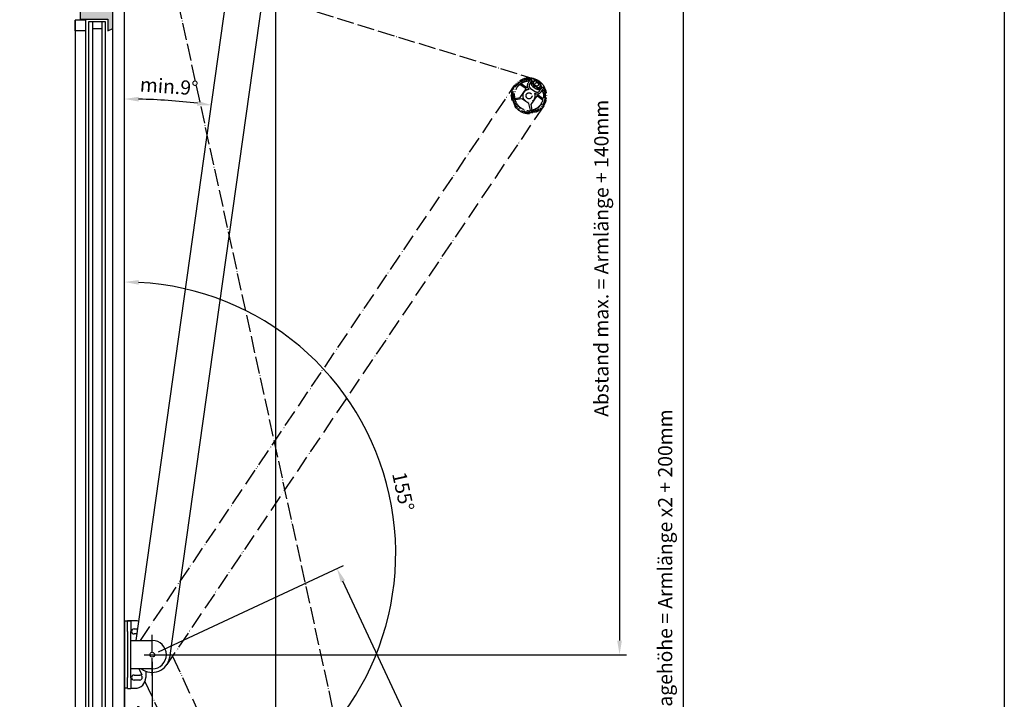
# Model space of a CAD drawing. Units: millimetres. Extents: x 25523 to 29315, y 5742 to 11034.
# Drawn here: x 27927 to 29315, y 7593 to 8551 of the extents above; entities that cross this region are included whole.
import ezdxf

# ---------------------------------------------------------------- set-up
doc = ezdxf.new("R2010")
doc.units = ezdxf.units.MM
doc.linetypes.add('ACAD_ISO04W100', pattern=[30, 24, -3, 0, -3])
doc.linetypes.add('ACAD_ISO05W100', pattern=[33, 24, -3, 0, -3, 0, -3])
for name, color, linetype in [('2D-Fenster-Türen', 150, 'Continuous'), ('Storama Masslinie', 1, 'Continuous'), ('Storama Stoff', 72, 'ACAD_ISO04W100'), ('Storama Strich2Punk', 8, 'ACAD_ISO05W100'), ('Storama Volllinie', 7, 'Continuous')]:
    doc.layers.add(name, color=color, linetype=linetype)
doc.styles.add('ADESK2', font='isocp')
doc.dimstyles.new('MASS1_10', dxfattribs={"dimtxt": 20, "dimasz": 20, "dimexe": 10, "dimexo": 10, "dimgap": 1, "dimtad": 0, "dimdec": 1, "dimdsep": 46, "dimtxsty": 'ADESK2', "dimcen": -10, "dimclrd": 1, "dimclre": 1, "dimclrt": 256, "dimadec": 0, "dimazin": 0, "dimtfac": 1, "dimtdec": 1, "dimtmove": 0, "dimatfit": 3, "dimfxl": 1, "dimtvp": 1, "dimtolj": 1, "dimtzin": 0, "dimarcsym": 0})

# ---------------------------------------------------------------- blocks, each defined once
blk = doc.blocks.new('*D5')
at = {"layer": 'Defpoints', "color": 0, "transparency": 16777216}
for p in [(28075, 7656), (28114, 7656), (28075, 7553.7)]:
    blk.add_point(p, dxfattribs=at)
at = {"layer": 'Storama Masslinie', "color": 1, "lineweight": -2, "transparency": 16777216}
for p, q in [((28075, 7646), (28075, 7543.7)), ((28114, 7646), (28114, 7543.7)), ((28055, 7553.7), (28035, 7553.7)), ((28114, 7553.7), (28075, 7553.7)), ((28134, 7553.7), (28154, 7553.7))]:
    blk.add_line(p, q, dxfattribs=at)
at = {"layer": 'Storama Masslinie', "color": 1, "transparency": 16777216}
for points in [[(28055, 7557), (28055, 7550.4), (28075, 7553.7)], [(28134, 7557), (28134, 7550.4), (28114, 7553.7)]]:
    blk.add_solid(points, dxfattribs=at)
at = {"layer": 'Storama Masslinie', "transparency": 16777216, "insert": (28094.5, 7573.7), "char_height": 20, "attachment_point": 5, "style": 'ADESK2'}
blk.add_mtext('\\A1;A', dxfattribs=at)
blk = doc.blocks.new('*D16')
at = {"layer": 'Defpoints', "color": 0, "transparency": 16777216}
for p in [(28075, 8773.2), (28447.2, 7710.6), (28142.7, 7653.8), (28538.2, 6805.6), (28075, 6788.1)]:
    blk.add_point(p, dxfattribs=at)
at = {"layer": 'Storama Masslinie', "color": 1, "lineweight": -2, "transparency": 16777216}
blk.add_arc((28075, 7798.8), 382.4, 297.9967, 87.0033, dxfattribs=at)
at = {"layer": 'Storama Masslinie', "color": 1, "transparency": 16777216}
for points in [[(28095, 8177.4), (28095.1, 8184), (28075, 8181.2)], [(28256.1, 7458.1), (28253.1, 7464.1), (28236.7, 7452.2)]]:
    blk.add_solid(points, dxfattribs=at)
at = {"layer": 'Storama Masslinie', "transparency": 16777216, "insert": (28467.9, 7885.9), "char_height": 20, "attachment_point": 5, "rotation": 282.5, "style": 'ADESK2'}
blk.add_mtext('\\A1;155°', dxfattribs=at)
blk = doc.blocks.new('*D17')
at = {"layer": 'Defpoints', "color": 0, "transparency": 16777216}
for p in [(28075, 8773.2), (28221.5, 8600.2), (28156.9, 8435.3), (28091.6, 7676), (28075, 6788.1)]:
    blk.add_point(p, dxfattribs=at)
at = {"layer": 'Storama Masslinie', "color": 1, "lineweight": -2, "transparency": 16777216}
blk.add_arc((28075, 7558.1), 881, 83.3008, 88.6992, dxfattribs=at)
at = {"layer": 'Storama Masslinie', "color": 1, "transparency": 16777216}
for points in [[(28095, 8435.5), (28095.1, 8442.2), (28075, 8439.1)], [(28178.2, 8436.4), (28177.4, 8429.8), (28197.7, 8430.5)]]:
    blk.add_solid(points, dxfattribs=at)
at = {"layer": 'Storama Masslinie', "transparency": 16777216, "insert": (28137.9, 8456.9), "char_height": 20, "attachment_point": 5, "rotation": 356, "style": 'ADESK2'}
blk.add_mtext('\\A1;min.9°', dxfattribs=at)
blk = doc.blocks.new('*D18')
at = {"layer": 'Defpoints', "color": 0, "transparency": 16777216}
for p in [(28374.5, 7777.5), (28114, 7656), (28515.5, 6795)]:
    blk.add_point(p, dxfattribs=at)
at = {"layer": 'Storama Masslinie', "color": 1, "lineweight": -2, "transparency": 16777216}
for p, q in [((28123.1, 7660.2), (28383.6, 7781.7)), ((28767.6, 6934.6), (28383, 7759.4)), ((28524.6, 6799.2), (28785.1, 6920.7))]:
    blk.add_line(p, q, dxfattribs=at)
at = {"layer": 'Storama Masslinie', "color": 1, "transparency": 16777216}
for points in [[(28386, 7760.8), (28380, 7757.9), (28374.5, 7777.5)], [(28770.6, 6936), (28764.6, 6933.2), (28776, 6916.5)]]:
    blk.add_solid(points, dxfattribs=at)
at = {"layer": 'Storama Masslinie', "transparency": 16777216, "insert": (28593.4, 7355.4), "char_height": 20, "attachment_point": 5, "rotation": 295, "style": 'ADESK2'}
blk.add_mtext('\\A1;Flacharm 50x8 min. 600/max 1500', dxfattribs=at)
blk = doc.blocks.new('*D19')
at = {"layer": 'Defpoints', "color": 0, "transparency": 16777216}
for p in [(28248.5, 8773.2), (28114, 7656), (28772.9, 7656)]:
    blk.add_point(p, dxfattribs=at)
at = {"layer": 'Storama Masslinie', "color": 1, "lineweight": -2, "transparency": 16777216}
for p, q in [((28258.5, 8773.2), (28782.9, 8773.2)), ((28772.9, 8753.2), (28772.9, 7676)), ((28124, 7656), (28782.9, 7656))]:
    blk.add_line(p, q, dxfattribs=at)
at = {"layer": 'Storama Masslinie', "color": 1, "transparency": 16777216}
for points in [[(28769.6, 8753.2), (28776.3, 8753.2), (28772.9, 8773.2)], [(28769.6, 7676), (28776.3, 7676), (28772.9, 7656)]]:
    blk.add_solid(points, dxfattribs=at)
at = {"layer": 'Storama Masslinie', "transparency": 16777216, "insert": (28747.3, 8214.6), "char_height": 20, "attachment_point": 5, "rotation": 90, "style": 'ADESK2'}
blk.add_mtext('\\A1;Abstand max. = Armlänge + 140mm', dxfattribs=at)
blk = doc.blocks.new('*D20')
at = {"layer": 'Defpoints', "color": 0, "transparency": 16777216}
for p in [(28248.5, 8773.2), (28863, 8773.2), (28512.9, 6770.2)]:
    blk.add_point(p, dxfattribs=at)
at = {"layer": 'Storama Masslinie', "color": 1, "lineweight": -2, "transparency": 16777216}
for p, q in [((28258.5, 8773.2), (28873, 8773.2)), ((28863, 6790.2), (28863, 8753.2)), ((28522.9, 6770.2), (28873, 6770.2))]:
    blk.add_line(p, q, dxfattribs=at)
at = {"layer": 'Storama Masslinie', "color": 1, "transparency": 16777216}
for points in [[(28859.6, 8753.2), (28866.3, 8753.2), (28863, 8773.2)], [(28859.6, 6790.2), (28866.3, 6790.2), (28863, 6770.2)]]:
    blk.add_solid(points, dxfattribs=at)
at = {"layer": 'Storama Masslinie', "transparency": 16777216, "insert": (28837.2, 7771.7), "char_height": 20, "attachment_point": 5, "rotation": 90, "style": 'ADESK2'}
blk.add_mtext('\\A1;Anlagehöhe = Armlänge x2 + 200mm', dxfattribs=at)

msp = doc.modelspace()

# ---------------------------------------------------------------- hatches: boundary and pattern name
at = {"layer": 'Storama Strich2Punk'}
h = msp.add_hatch(dxfattribs=at)
h.set_pattern_fill('ANSI31', color=256, scale=25.4, angle=66, style=0)
h.set_pattern_definition([(111, (25887.6907, 8022.9235), (-2.964118, -1.1378182), [])])
edge = h.paths.add_edge_path()
edge.add_ellipse((28655.76, 8465.3), major_axis=(-0.391, -0.81), ratio=1, start_angle=0, end_angle=180)
edge.add_ellipse((28645.28, 8443.59), major_axis=(10.87, 22.51), ratio=1, start_angle=0, end_angle=343.53926)
edge.add_ellipse((28661.48, 8461.44), major_axis=(0.605, 0.666), ratio=1, start_angle=0, end_angle=180)
edge.add_ellipse((28645.28, 8443.59), major_axis=(15.59, 17.18), ratio=1, start_angle=359.6895, end_angle=360, ccw=False)
edge.add_ellipse((28658.94, 8458.48), major_axis=(2.03, 2.21), ratio=1, start_angle=278.54087, end_angle=360, ccw=False)
edge.add_line((28661.42, 8456.8), (28660.88, 8455.99))
edge.add_ellipse((28658.39, 8457.67), major_axis=(2.49, -1.68), ratio=1, start_angle=270, end_angle=360, ccw=False)
edge.add_line((28656.71, 8455.18), (28651.74, 8458.53))
edge.add_ellipse((28653.42, 8461.02), major_axis=(-1.68, -2.49), ratio=1, start_angle=270, end_angle=360, ccw=False)
edge.add_line((28650.93, 8462.7), (28651.47, 8463.51))
edge.add_ellipse((28653.96, 8461.83), major_axis=(-2.49, 1.68), ratio=1, start_angle=278.54087, end_angle=360, ccw=False)
edge.add_ellipse((28645.28, 8443.59), major_axis=(9.97, 20.95), ratio=1, start_angle=359.6895, end_angle=360, ccw=False)
edge = h.paths.add_edge_path(flags=0)
edge.add_ellipse((28647.45, 8464.68), major_axis=(0.2, 1.99), ratio=1, start_angle=244.35783, end_angle=360)
edge.add_ellipse((28645.28, 8443.59), major_axis=(20.51, 10.85), ratio=1, start_angle=56.2489, end_angle=360)
edge.add_ellipse((28664.02, 8453.5), major_axis=(-1.61, 1.19), ratio=1, start_angle=244.35783, end_angle=360)
edge.add_ellipse((28658.39, 8457.67), major_axis=(-2.8, -4.15), ratio=1, start_angle=0, end_angle=87.51772, ccw=False)
edge.add_line((28655.59, 8453.52), (28650.62, 8456.88))
edge.add_ellipse((28653.42, 8461.02), major_axis=(-4.26, 2.61), ratio=1, start_angle=0, end_angle=87.51772, ccw=False)
at = {"layer": 'Storama Volllinie'}
h = msp.add_hatch(dxfattribs=at)
h.set_pattern_fill('AR-CONC', color=256, scale=0.2)
h.paths.add_polyline_path([(26833.72, 6794.69, 0.4142136), (26833.22, 6795.19), (26815.22, 6795.19), (26815.22, 6779.29), (26779.72, 6774.43), (26779.72, 6727.19), (26833.72, 6727.19)], flags=17)
h.paths.add_polyline_path([(26842.22, 6862.05), (26803.22, 6862.05), (26803.22, 6878.09), (26796.22, 6875.19), (26796.22, 6814.19), (26818.72, 6814.19), (26818.72, 6799.19), (26835.22, 6799.19), (26835.22, 6784.19), (26842.22, 6784.19)])
h.paths.add_polyline_path([(28075.05, 6788.13), (28039.55, 6792.99), (28039.55, 6808.89), (28021.55, 6808.89, 0.4142136), (28021.05, 6808.39), (28021.05, 6740.89), (28075.05, 6740.89)])
h.paths.add_polyline_path([(28058.55, 6888.89), (28051.55, 6891.79), (28051.55, 6875.75), (28012.55, 6875.75), (28012.55, 6797.89), (28019.55, 6797.89), (28019.55, 6812.89), (28036.05, 6812.89), (28036.05, 6827.89), (28058.55, 6827.89)])
h.paths.add_polyline_path([(26842.22, 8588.22), (26835.22, 8588.22), (26835.22, 8573.22), (26818.72, 8573.22), (26818.72, 8558.22), (26796.22, 8558.22), (26796.22, 8497.22), (26803.22, 8494.31), (26803.22, 8510.35), (26842.22, 8510.35)])
h.paths.add_polyline_path([(26796.22, 8497.22), (26794.72, 8547.72, -0.4142136), (26794.22, 8547.22), (26779.72, 8547.22), (26779.72, 6774.43), (26815.22, 6779.29), (26815.22, 6795.19), (26833.72, 6795.19), (26833.72, 6727.19), (26779.72, 6727.19), (26779.72, 6774.43), (26779.72, 8602.22), (26773.72, 8602.22), (26773.72, 8612.22), (26773.72, 8712.22), (26773.72, 8722.22), (26779.72, 8722.22), (26779.72, 8767.22), (26833.72, 8767.22), (26833.72, 8607.24), (26833.72, 8577.72), (26835.22, 8573.22), (26833.72, 8577.72, -0.4142136), (26833.22, 8577.22), (26815.22, 8577.22, 0.4142136), (26814.72, 8576.72), (26814.72, 8562.22), (26795.22, 8562.22, 0.4142136), (26794.72, 8561.72), (26794.72, 8547.72)])
h.paths.add_polyline_path([(28075.05, 8773.22), (28021.05, 8773.22), (28021.05, 8648.24), (28021.05, 8618.72, 0.4142136), (28021.55, 8618.22), (28040.05, 8618.22), (28040.05, 8603.72, 0.4142136), (28040.55, 8603.22), (28060.05, 8603.22), (28060.05, 8588.72, 0.4142136), (28060.55, 8588.22), (28075.05, 8588.22)])
h.paths.add_polyline_path([(28036.05, 8614.22), (28019.55, 8614.22), (28019.55, 8629.22), (28012.55, 8629.22), (28012.55, 8551.35), (28051.55, 8551.35), (28051.55, 8535.31), (28058.55, 8538.22), (28058.55, 8599.22), (28036.05, 8599.22)])

# ---------------------------------------------------------------- linework, layer by layer
at = {"layer": '2D-Fenster-Türen'}
for p, q in [((28020.55, 8550.31), (28005.55, 8550.31)), ((28020.55, 8535.31), (28020.55, 8550.31)), ((28030.55, 6878.75), (28030.55, 8548.35)), ((28030.55, 8538.35), (28043.55, 8538.35)), ((28043.55, 6878.75), (28043.55, 8548.35))]:
    msp.add_line(p, q, dxfattribs=at)
for points in [[(28005.55, 6891.79), (28020.55, 6891.79), (28020.55, 8535.31), (28005.55, 8535.31), (28005.55, 8550.31)], [(28024.55, 8548.35), (28047.55, 8548.35), (28047.55, 6878.75), (28024.55, 6878.75)]]:
    msp.add_lwpolyline(points, close=True, dxfattribs=at)
at = {"layer": 'Storama Stoff'}
for p, q in [((28131, 8663.65), (28537.91, 6806.17)), ((28657.12, 8465.61), (28137.68, 8625.93)), ((28651.34, 8462.42), (28651.89, 8463.23)), ((28656.99, 8455.59), (28652.02, 8458.95)), ((28660.65, 8460.3), (28657.12, 8465.61)), ((28661.01, 8457.08), (28660.46, 8456.27))]:
    msp.add_line(p, q, dxfattribs=at)
for centre, radius, start, end in [((28653.42, 8461.02), 2.5, 146, 236), ((28653.96, 8461.83), 2.5, 64.54087, 146), ((28655.76, 8465.3), 1.4, 244.23037, 12.9724), ((28658.39, 8457.67), 2.5, 236, 326), ((28658.94, 8458.48), 2.5, 326, 47.45913)]:
    msp.add_arc(centre, radius, start, end, dxfattribs=at)
at = {"layer": 'Storama Strich2Punk'}
for p, q in [((28097.38, 7676.01), (28624.55, 8457.57)), ((28641.17, 8453.6), (28632.38, 8459.53)), ((28632.78, 8441.16), (28641.17, 8453.6)), ((28634.1, 8460.78), (28642.29, 8455.26)), ((28642.29, 8455.26), (28642.85, 8456.09)), ((28642.85, 8456.09), (28643.11, 8455.91)), ((28645.71, 8464.09), (28643.96, 8461.49)), ((28648.86, 8464.28), (28646.03, 8460.09)), ((28647.14, 8454.4), (28654.6, 8449.37)), ((28650.62, 8456.88), (28655.59, 8453.52)), ((28650.93, 8462.7), (28651.47, 8463.51)), ((28656.71, 8455.18), (28651.74, 8458.53)), ((28660.29, 8450.47), (28663.12, 8454.67)), ((28661.42, 8456.8), (28660.88, 8455.99)), ((28625.1, 8439.99), (28632.78, 8441.16)), ((28635.23, 8439.51), (28625.55, 8438.03)), ((28645.26, 8432.75), (28635.23, 8439.51)), ((28656.09, 8443.53), (28647.71, 8431.1)), ((28664.88, 8437.61), (28656.09, 8443.53)), ((28657.77, 8446.02), (28657.21, 8445.19)), ((28657.21, 8445.19), (28665.4, 8439.67)), ((28657.51, 8446.19), (28657.77, 8446.02)), ((28662.37, 8449.07), (28664.12, 8451.67)), ((28666, 8429.61), (28134.77, 7642.03)), ((28647.52, 8423.21), (28645.26, 8432.75)), ((28647.71, 8431.1), (28649.5, 8423.53)), ((28114.05, 7626.91), (28114.05, 7683.93)), ((28102.94, 7656.01), (28147.51, 7656.01)), ((28142.68, 7653.75), (28538.19, 6805.58)), ((28492.87, 6784.45), (28095.79, 7636.01))]:
    msp.add_line(p, q, dxfattribs=at)
for centre, radius in [((28656.18, 8459.76), 2.5), ((28645.28, 8443.59), 4.25)]:
    msp.add_circle(centre, radius, dxfattribs=at)
for centre, radius, start, end in [((28645.28, 8443.59), 25, 64.23037, 47.76963), ((28645.28, 8443.59), 23.2, 84.12445, 27.87555), ((28645.28, 8443.59), 23, 81.86228, 30.13772), ((28645.28, 8443.59), 21, 80.17492, 31.82508), ((28645.28, 8443.59), 20.5, 88.78332, 23.21668), ((28631.98, 8454.67), 6.1, 157.2988, 164.41813), ((28631.98, 8454.67), 6.1, 115.99011, 123.10944), ((28649.43, 8457.8), 6.6, 146, 235.93981), ((28649.43, 8457.8), 4.1, 146, 236), ((28647.45, 8464.68), 2, 328.48228, 84.12445), ((28653.42, 8461.02), 5, 148.48228, 236), ((28653.42, 8461.02), 3, 146, 236), ((28653.96, 8461.83), 3, 64.54087, 146), ((28645.28, 8443.59), 23.2, 64.23037, 64.54087), ((28655.76, 8465.3), 0.9, 244.23037, 64.23037), ((28658.39, 8457.67), 5, 236, 323.51772), ((28645.28, 8443.59), 25, 47.76963, 64.23037), ((28658.39, 8457.67), 3, 236, 326), ((28661.48, 8461.44), 0.9, 47.76963, 227.76963), ((28645.28, 8443.59), 23.2, 47.45913, 47.76963), ((28658.94, 8458.48), 3, 326, 47.45913), ((28664.02, 8453.5), 2, 27.87555, 143.51772), ((28628.01, 8442.47), 6.1, 159.51668, 166.63601), ((28628.01, 8442.47), 6.1, 200.82537, 207.9447), ((28645.28, 8443.59), 8.75, 87.00267, 24.99733), ((28656.89, 8452.77), 6.6, 236.06019, 326), ((28656.89, 8452.77), 4.1, 236, 326), ((28661.97, 8448.17), 6.1, 32.41714, 39.53647), ((28661.97, 8448.17), 6.1, 351.10845, 358.22778), ((28660.53, 8435.41), 6.1, 307.58187, 314.7012), ((28660.53, 8435.41), 6.1, 348.89056, 356.00989), ((28650.7, 8427.16), 6.1, 264.0553, 271.17463), ((28650.7, 8427.16), 6.1, 305.36399, 312.48332)]:
    msp.add_arc(centre, radius, start, end, dxfattribs=at)
for points, knots in [([(28626.11, 8456.31), (28626.14, 8456.37), (28626.18, 8456.44), (28626.29, 8456.67), (28626.37, 8456.84), (28626.54, 8457.13), (28626.6, 8457.24), (28626.74, 8457.47), (28626.82, 8457.59), (28626.97, 8457.81), (28627.02, 8457.87), (28627.09, 8457.98), (28627.12, 8458.02), (28627.19, 8458.11), (28627.23, 8458.16), (28627.31, 8458.26), (28627.34, 8458.3), (28627.39, 8458.37), (28627.4, 8458.38), (28627.43, 8458.41), (28627.44, 8458.43), (28627.45, 8458.44)], [1.1653037, 1.1653037, 1.1653037, 1.1653037, 1.5340393, 1.5340393, 2.3010589, 2.3010589, 2.6845688, 2.6845688, 3.0680786, 3.0680786, 3.1834174, 3.1834174, 3.2410869, 3.2410869, 3.2987563, 3.2987563, 3.3250575, 3.3250575, 3.3308366, 3.3308366, 3.3366157, 3.3366157, 3.3366157, 3.3366157]), ([(28629.31, 8460.15), (28629.23, 8460.09), (28629.14, 8460.02), (28628.89, 8459.84), (28628.73, 8459.71), (28628.43, 8459.45), (28628.33, 8459.36), (28628.14, 8459.18), (28628.07, 8459.11), (28627.95, 8458.99), (28627.9, 8458.94), (28627.82, 8458.86), (28627.79, 8458.83), (28627.73, 8458.76), (28627.69, 8458.72), (28627.61, 8458.63), (28627.57, 8458.58), (28627.5, 8458.5), (28627.49, 8458.49), (28627.47, 8458.46), (28627.46, 8458.45), (28627.45, 8458.44)], [1.1816808, 1.1816808, 1.1816808, 1.1816808, 1.6991324, 1.6991324, 2.5486986, 2.5486986, 2.9734817, 2.9734817, 3.1858733, 3.1858733, 3.2920691, 3.2920691, 3.345167, 3.345167, 3.3982648, 3.3982648, 3.4303669, 3.4303669, 3.4370157, 3.4370157, 3.4404605, 3.4404605, 3.4404605, 3.4404605]), ([(28622.3, 8444.6), (28622.28, 8444.5), (28622.26, 8444.39), (28622.21, 8444.09), (28622.18, 8443.88), (28622.14, 8443.49), (28622.13, 8443.35), (28622.12, 8443.09), (28622.11, 8442.99), (28622.11, 8442.82), (28622.11, 8442.76), (28622.11, 8442.64), (28622.11, 8442.6), (28622.11, 8442.5), (28622.11, 8442.45), (28622.11, 8442.33), (28622.12, 8442.27), (28622.12, 8442.16), (28622.12, 8442.14), (28622.13, 8442.11), (28622.13, 8442.09), (28622.13, 8442.08)], [1.1816808, 1.1816808, 1.1816808, 1.1816808, 1.6991324, 1.6991324, 2.5486986, 2.5486986, 2.9734817, 2.9734817, 3.1858733, 3.1858733, 3.2920691, 3.2920691, 3.345167, 3.345167, 3.3982648, 3.3982648, 3.4303669, 3.4303669, 3.4370157, 3.4370157, 3.4404605, 3.4404605, 3.4404605, 3.4404605]), ([(28622.63, 8439.61), (28622.6, 8439.68), (28622.58, 8439.76), (28622.5, 8440), (28622.45, 8440.18), (28622.37, 8440.5), (28622.34, 8440.62), (28622.28, 8440.89), (28622.25, 8441.03), (28622.21, 8441.3), (28622.2, 8441.37), (28622.18, 8441.5), (28622.18, 8441.55), (28622.16, 8441.66), (28622.16, 8441.73), (28622.15, 8441.85), (28622.14, 8441.9), (28622.13, 8441.99), (28622.13, 8442.01), (28622.13, 8442.04), (28622.13, 8442.06), (28622.13, 8442.08)], [1.1653037, 1.1653037, 1.1653037, 1.1653037, 1.5340393, 1.5340393, 2.3010589, 2.3010589, 2.6845688, 2.6845688, 3.0680786, 3.0680786, 3.1834174, 3.1834174, 3.2410869, 3.2410869, 3.2987563, 3.2987563, 3.3250575, 3.3250575, 3.3308366, 3.3308366, 3.3366157, 3.3366157, 3.3366157, 3.3366157]), ([(28666.67, 8452.05), (28666.72, 8451.96), (28666.77, 8451.86), (28666.92, 8451.59), (28667.02, 8451.4), (28667.18, 8451.05), (28667.24, 8450.92), (28667.34, 8450.68), (28667.37, 8450.59), (28667.43, 8450.43), (28667.45, 8450.37), (28667.49, 8450.26), (28667.5, 8450.22), (28667.53, 8450.13), (28667.55, 8450.07), (28667.59, 8449.96), (28667.6, 8449.9), (28667.63, 8449.8), (28667.64, 8449.78), (28667.65, 8449.75), (28667.65, 8449.73), (28667.65, 8449.72)], [1.1816808, 1.1816808, 1.1816808, 1.1816808, 1.6991324, 1.6991324, 2.5486986, 2.5486986, 2.9734817, 2.9734817, 3.1858733, 3.1858733, 3.2920691, 3.2920691, 3.345167, 3.345167, 3.3982648, 3.3982648, 3.4303669, 3.4303669, 3.4370157, 3.4370157, 3.4404605, 3.4404605, 3.4404605, 3.4404605]), ([(28667.99, 8447.22), (28667.99, 8447.3), (28667.99, 8447.38), (28667.98, 8447.63), (28667.97, 8447.82), (28667.94, 8448.15), (28667.93, 8448.27), (28667.9, 8448.54), (28667.88, 8448.69), (28667.83, 8448.95), (28667.82, 8449.02), (28667.79, 8449.16), (28667.78, 8449.21), (28667.76, 8449.32), (28667.74, 8449.38), (28667.71, 8449.5), (28667.7, 8449.55), (28667.68, 8449.63), (28667.67, 8449.65), (28667.66, 8449.68), (28667.66, 8449.7), (28667.65, 8449.72)], [1.1653037, 1.1653037, 1.1653037, 1.1653037, 1.5340393, 1.5340393, 2.3010589, 2.3010589, 2.6845688, 2.6845688, 3.0680786, 3.0680786, 3.1834174, 3.1834174, 3.2410869, 3.2410869, 3.2987563, 3.2987563, 3.3250575, 3.3250575, 3.3308366, 3.3308366, 3.3366157, 3.3366157, 3.3366157, 3.3366157]), ([(28664.25, 8430.58), (28664.3, 8430.64), (28664.35, 8430.7), (28664.52, 8430.88), (28664.64, 8431.03), (28664.85, 8431.29), (28664.93, 8431.38), (28665.09, 8431.6), (28665.17, 8431.72), (28665.32, 8431.95), (28665.36, 8432.01), (28665.43, 8432.12), (28665.46, 8432.17), (28665.52, 8432.26), (28665.55, 8432.31), (28665.61, 8432.42), (28665.64, 8432.47), (28665.68, 8432.54), (28665.69, 8432.56), (28665.71, 8432.59), (28665.71, 8432.61), (28665.72, 8432.63)], [1.1653037, 1.1653037, 1.1653037, 1.1653037, 1.5340393, 1.5340393, 2.3010589, 2.3010589, 2.6845688, 2.6845688, 3.0680786, 3.0680786, 3.1834174, 3.1834174, 3.2410869, 3.2410869, 3.2987563, 3.2987563, 3.3250575, 3.3250575, 3.3308366, 3.3308366, 3.3366157, 3.3366157, 3.3366157, 3.3366157]), ([(28666.61, 8434.99), (28666.59, 8434.89), (28666.56, 8434.78), (28666.48, 8434.49), (28666.42, 8434.28), (28666.3, 8433.91), (28666.25, 8433.78), (28666.15, 8433.54), (28666.12, 8433.45), (28666.05, 8433.29), (28666.02, 8433.23), (28665.97, 8433.13), (28665.96, 8433.09), (28665.91, 8433), (28665.89, 8432.95), (28665.84, 8432.85), (28665.81, 8432.79), (28665.76, 8432.7), (28665.75, 8432.68), (28665.74, 8432.65), (28665.73, 8432.64), (28665.72, 8432.63)], [1.1816808, 1.1816808, 1.1816808, 1.1816808, 1.6991324, 1.6991324, 2.5486986, 2.5486986, 2.9734817, 2.9734817, 3.1858733, 3.1858733, 3.2920691, 3.2920691, 3.345167, 3.345167, 3.3982648, 3.3982648, 3.4303669, 3.4303669, 3.4370157, 3.4370157, 3.4404605, 3.4404605, 3.4404605, 3.4404605]), ([(28650.07, 8421.1), (28650.15, 8421.1), (28650.22, 8421.11), (28650.48, 8421.13), (28650.67, 8421.14), (28651, 8421.19), (28651.12, 8421.21), (28651.39, 8421.26), (28651.53, 8421.29), (28651.79, 8421.35), (28651.86, 8421.36), (28651.99, 8421.4), (28652.04, 8421.41), (28652.15, 8421.44), (28652.21, 8421.46), (28652.33, 8421.49), (28652.38, 8421.51), (28652.46, 8421.53), (28652.48, 8421.54), (28652.51, 8421.55), (28652.53, 8421.56), (28652.55, 8421.56)], [1.1653037, 1.1653037, 1.1653037, 1.1653037, 1.5340393, 1.5340393, 2.3010589, 2.3010589, 2.6845688, 2.6845688, 3.0680786, 3.0680786, 3.1834174, 3.1834174, 3.2410869, 3.2410869, 3.2987563, 3.2987563, 3.3250575, 3.3250575, 3.3308366, 3.3308366, 3.3366157, 3.3366157, 3.3366157, 3.3366157]), ([(28654.82, 8422.66), (28654.73, 8422.61), (28654.64, 8422.55), (28654.38, 8422.39), (28654.2, 8422.28), (28653.85, 8422.1), (28653.73, 8422.04), (28653.49, 8421.93), (28653.4, 8421.89), (28653.24, 8421.82), (28653.18, 8421.8), (28653.08, 8421.75), (28653.04, 8421.74), (28652.95, 8421.7), (28652.9, 8421.68), (28652.78, 8421.64), (28652.73, 8421.62), (28652.63, 8421.59), (28652.61, 8421.58), (28652.57, 8421.57), (28652.56, 8421.57), (28652.55, 8421.56)], [1.1816808, 1.1816808, 1.1816808, 1.1816808, 1.6991324, 1.6991324, 2.5486986, 2.5486986, 2.9734817, 2.9734817, 3.1858733, 3.1858733, 3.2920691, 3.2920691, 3.345167, 3.345167, 3.3982648, 3.3982648, 3.4303669, 3.4303669, 3.4370157, 3.4370157, 3.4404605, 3.4404605, 3.4404605, 3.4404605])]:
    msp.add_open_spline(points, degree=3, knots=knots, dxfattribs=at)
for points, weights in [([(28648.86, 8464.28), (28649.13, 8464.68), (28649.41, 8465.09)], [1, 1.00528905636, 1.01008576389]), ([(28663.67, 8455.47), (28663.39, 8455.06), (28663.12, 8454.67)], [1.01008576389, 1.00528905636, 1])]:
    msp.add_rational_spline(points, weights, degree=2, dxfattribs=at)
at = {"layer": 'Storama Volllinie', "linetype": 'Continuous'}
for p, q in [((28288.6, 6773.83), (28288.45, 8831.62)), ((28058.55, 6888.89), (28058.55, 8538.22))]:
    msp.add_line(p, q, dxfattribs=at)
at = {"layer": 'Storama Volllinie'}
for p, q in [((28091.61, 7676.01), (28221.5, 8600.24)), ((28271.02, 8593.28), (28138.67, 7651.67)), ((28075.05, 7703.76), (28075.05, 7688.76)), ((28075.05, 7703.76), (28079.05, 7703.76)), ((28090.05, 7703.76), (28079.05, 7703.76)), ((28079.05, 7688.76), (28079.05, 7703.76)), ((28079.05, 7703.51), (28084.05, 7703.51)), ((28084.05, 7703.51), (28084.05, 7688.51)), ((28088.55, 7692.26), (28093.89, 7692.26)), ((28075.05, 7688.76), (28075.05, 7623.76)), ((28079.05, 7688.76), (28079.05, 7623.76)), ((28084.05, 7623.51), (28084.05, 7688.51)), ((28084.05, 7676.01), (28114.05, 7676.01)), ((28092.93, 7685.38), (28088.55, 7685.26)), ((28114.05, 7636.01), (28084.05, 7636.01)), ((28075.05, 7623.76), (28075.05, 7608.76)), ((28079.05, 7608.76), (28079.05, 7623.76)), ((28084.05, 7623.51), (28084.05, 7608.51)), ((28088.55, 7627.26), (28096.55, 7627.26)), ((28105.05, 7632.68), (28105.05, 7623.76)), ((28079.05, 7608.76), (28075.05, 7608.76)), ((28079.05, 7608.76), (28079.05, 7608.51)), ((28079.05, 7608.51), (28084.05, 7608.51)), ((28084.05, 7608.76), (28090.05, 7608.76)), ((28096.55, 7620.26), (28088.55, 7620.26))]:
    msp.add_line(p, q, dxfattribs=at)
msp.add_lwpolyline([(29315.33, 9966.34), (29315.33, 5741.84), (25522.85, 5741.84), (25522.85, 9966.34)], close=True, dxfattribs=at)
at = {"layer": 'Storama Volllinie', "linetype": 'Continuous'}
msp.add_lwpolyline([(28075.05, 6788.13), (28075.05, 6740.89), (28021.05, 6740.89), (28021.05, 6808.39, -0.4142136), (28021.55, 6808.89), (28039.55, 6808.89), (28039.55, 6792.99), (28075.05, 6788.13), (28075.05, 8773.22)], format="xyb", dxfattribs=at)
msp.add_lwpolyline([(28036.05, 8614.22), (28019.55, 8614.22), (28019.55, 8629.22), (28012.55, 8629.22), (28012.55, 8551.35), (28051.55, 8551.35), (28051.55, 8535.31), (28058.55, 8538.22), (28058.55, 8599.22), (28036.05, 8599.22)], close=True, dxfattribs=at)
at = {"layer": 'Storama Volllinie'}
msp.add_circle((28114.05, 7656.01), 3.32, dxfattribs=at)
for centre, radius, start, end in [((28090.05, 7688.76), 15, 69.19559, 90), ((28088.55, 7688.76), 3.5, 90, 270), ((28114.05, 7656.01), 20, 270, 90), ((28114.05, 7656.01), 25, 233.1301, 350), ((28088.55, 7623.76), 3.5, 90, 270), ((28090.05, 7623.76), 15, 270, 0), ((28096.55, 7623.76), 3.5, 270, 90)]:
    msp.add_arc(centre, radius, start, end, dxfattribs=at)

# ---------------------------------------------------------------- dimensions: what is measured, and where the dimension line sits
at = {"layer": 'Storama Masslinie'}
dim = msp.add_angular_dim_2l(base=(28447.17, 7710.6), line1=((28075.05, 6788.13), (28075.05, 8773.22)), line2=((28142.68, 7653.75), (28538.19, 6805.58)), dimstyle='MASS1_10', dxfattribs=at)
dim.commit()
dim.dimension.update_dxf_attribs({"geometry": '*D16', "text_midpoint": (28467.94, 7885.9)})
dim = msp.add_angular_dim_2l(base=(28156.93, 8435.28), line1=((28075.05, 6788.13), (28075.05, 8773.22)), line2=((28091.61, 7676.01), (28221.5, 8600.24)), text='min.9°', dimstyle='MASS1_10', dxfattribs=at)
dim.commit()
dim.dimension.update_dxf_attribs({"geometry": '*D17', "text_midpoint": (28137.89, 8456.9)})
for base, p1, p2, text, picture, middle in [((28772.94, 7656.01), (28248.5, 8773.22), (28114.05, 7656.01), 'Abstand max. = Armlänge + 140mm', '*D19', (28747.26, 8214.61)), ((28862.97, 8773.22), (28512.92, 6770.15), (28248.5, 8773.22), 'Anlagehöhe = Armlänge x2 + 200mm', '*D20', (28837.24, 7771.68))]:
    dim = msp.add_linear_dim(base=base, p1=p1, p2=p2, angle=90, text=text, dimstyle='MASS1_10', dxfattribs=at)
    dim.commit()
    dim.dimension.update_dxf_attribs({"geometry": picture, "text_midpoint": middle})
dim = msp.add_aligned_dim(p1=(28515.53, 6795.01), p2=(28114.05, 7656.01), distance=-287.43, text='Flacharm 50x8 min. 600/max 1500', dimstyle='MASS1_10', dxfattribs=at)
dim.commit()
dim.dimension.update_dxf_attribs({"geometry": '*D18', "text_midpoint": (28593.42, 7355.44)})
dim = msp.add_linear_dim(base=(28075.05, 7553.71), p1=(28114.05, 7656.01), p2=(28075.05, 7656.01), text='A', dimstyle='MASS1_10', dxfattribs=at)
dim.commit()
dim.dimension.update_dxf_attribs({"geometry": '*D5', "text_midpoint": (28094.55, 7573.71)})

doc.saveas('drawing.dxf')
